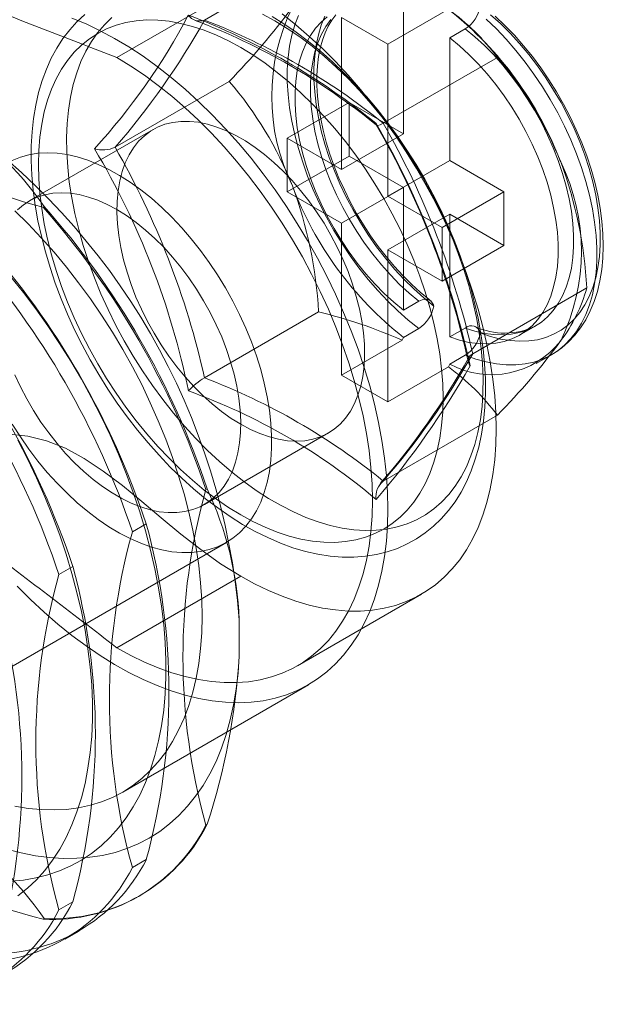
# Model space of a CAD drawing. Units: millimetres. Extents: x -245 to 3955, y -254 to 2716.
# Drawn here: x 3052 to 3065, y 2228 to 2250 of the extents above; entities that cross this region are included whole.
import ezdxf

# ---------------------------------------------------------------- set-up
doc = ezdxf.new("R2010")
doc.units = ezdxf.units.MM
doc.header["$LTSCALE"] = 2

msp = doc.modelspace()

# ---------------------------------------------------------------- linework, layer by layer
at = {"color": 7, "linetype": 'Continuous', "lineweight": 18}
for p, q in [((3055.895, 2250.136), (3058.501, 2251.64)), ((3053.895, 2249.278), (3056.724, 2250.911)), ((3059.022, 2250.196), (3059.022, 2246.726)), ((3059.022, 2250.196), (3060.082, 2249.584)), ((3061.466, 2250.382), (3060.082, 2249.584)), ((3060.436, 2250.346), (3060.436, 2247.542)), ((3061.85, 2249.937), (3061.497, 2249.733)), ((3062.218, 2249.719), (3062.115, 2249.824)), ((3060.082, 2249.584), (3060.082, 2246.113)), ((3061.497, 2249.733), (3061.497, 2246.93)), ((3059.978, 2247.779), (3062.583, 2249.283)), ((3053.854, 2247.231), (3056.459, 2248.735)), ((3057.784, 2247.44), (3059.198, 2248.256)), ((3060.436, 2247.542), (3059.198, 2248.256)), ((3059.198, 2247.032), (3059.198, 2248.256)), ((3054.724, 2247.638), (3051.895, 2246.006)), ((3059.022, 2246.726), (3060.436, 2247.542)), ((3059.022, 2246.726), (3057.784, 2247.44)), ((3057.784, 2246.215), (3057.784, 2247.44)), ((3057.784, 2246.215), (3059.198, 2247.032)), ((3060.436, 2246.317), (3059.198, 2247.032)), ((3060.082, 2246.113), (3061.497, 2246.93)), ((3062.734, 2246.215), (3061.497, 2246.93)), ((3059.022, 2245.501), (3057.784, 2246.215)), ((3059.022, 2245.501), (3060.436, 2246.317)), ((3060.436, 2246.317), (3060.436, 2243.514)), ((3061.32, 2245.399), (3062.734, 2246.215)), ((3062.734, 2244.991), (3062.734, 2246.215)), ((3064.281, 2246.131), (3064.273, 2246.16)), ((3061.32, 2245.399), (3060.082, 2246.113)), ((3052.208, 2245.863), (3052.236, 2245.879)), ((3060.082, 2244.889), (3061.497, 2245.705)), ((3061.497, 2245.705), (3061.497, 2242.902)), ((3062.734, 2244.991), (3061.497, 2245.705)), ((3059.022, 2245.501), (3059.022, 2242.031)), ((3061.32, 2244.174), (3061.32, 2245.399)), ((3060.082, 2244.889), (3060.082, 2241.418)), ((3061.32, 2244.174), (3060.082, 2244.889)), ((3061.32, 2244.174), (3062.734, 2244.991)), ((3062.019, 2242.518), (3064.624, 2244.022)), ((3060.789, 2243.718), (3060.436, 2243.514)), ((3055.895, 2241.97), (3058.501, 2243.474)), ((3060.789, 2243.097), (3060.436, 2242.893)), ((3061.85, 2243.106), (3061.497, 2242.902)), ((3063.091, 2242.943), (3063.445, 2243.147)), ((3060.405, 2242.829), (3059.022, 2242.031)), ((3060.436, 2242.893), (3060.405, 2242.829)), ((3061.85, 2242.485), (3061.497, 2242.281)), ((3063.466, 2242.293), (3063.82, 2242.497)), ((3061.466, 2242.217), (3060.082, 2241.418)), ((3061.497, 2242.281), (3061.466, 2242.217)), ((3059.022, 2242.031), (3060.082, 2241.418)), ((3059.978, 2239.614), (3062.583, 2241.118)), ((3055.895, 2239.077), (3058.723, 2240.71)), ((3055.955, 2239.437), (3055.927, 2239.421)), ((3054.567, 2238.636), (3054.248, 2238.452)), ((3049.324, 2234.129), (3056.395, 2238.211)), ((3052.887, 2237.666), (3052.569, 2237.482)), ((3056.724, 2237.438), (3053.895, 2235.805)), ((3058.02, 2235.397), (3060.848, 2237.029)), ((3056.688, 2236.447), (3056.688, 2235.614)), ((3054.027, 2232.514), (3058.27, 2234.964)), ((3055.927, 2231.762), (3055.955, 2231.778)), ((3054.248, 2230.792), (3054.567, 2230.976)), ((3052.569, 2229.823), (3052.887, 2230.007)), ((3054.391, 2230.127), (3054.419, 2230.142)), ((3052.236, 2229.63), (3052.208, 2229.614)), ((3052.712, 2229.157), (3053.031, 2229.341))]:
    msp.add_line(p, q, dxfattribs=at)
at = {"color": 7, "linetype": 'Continuous', "lineweight": 18, "flags": 128}
for points in [[(3053.162, 2250.263), (3052.983, 2250.097), (3052.817, 2249.913), (3052.663, 2249.713), (3052.523, 2249.497), (3052.397, 2249.265), (3052.285, 2249.018), (3052.189, 2248.756), (3052.107, 2248.481), (3052.041, 2248.192), (3051.992, 2247.892), (3051.958, 2247.581), (3051.941, 2247.261), (3051.939, 2246.932), (3051.954, 2246.596), (3051.985, 2246.254), (3052.031, 2245.907), (3052.093, 2245.556), (3052.17, 2245.201), (3052.262, 2244.845), (3052.368, 2244.488), (3052.488, 2244.13), (3052.622, 2243.774), (3052.77, 2243.419), (3052.93, 2243.068), (3053.102, 2242.721), (3053.286, 2242.378), (3053.482, 2242.042), (3053.688, 2241.712), (3053.904, 2241.391), (3054.13, 2241.078), (3054.364, 2240.775), (3054.607, 2240.482), (3054.857, 2240.202), (3055.115, 2239.933), (3055.378, 2239.678), (3055.648, 2239.436), (3055.922, 2239.209), (3056.2, 2238.998), (3056.482, 2238.803), (3056.766, 2238.624), (3057.053, 2238.463), (3057.34, 2238.321), (3057.628, 2238.197), (3057.916, 2238.092), (3058.202, 2238.008), (3058.485, 2237.944), (3058.764, 2237.9), (3059.039, 2237.878), (3059.307, 2237.877), (3059.569, 2237.896), (3059.822, 2237.937), (3060.065, 2237.997), (3060.299, 2238.077), (3060.523, 2238.176), (3060.735, 2238.293), (3060.936, 2238.428), (3061.125, 2238.582), (3061.301, 2238.752), (3061.465, 2238.939), (3061.616, 2239.142), (3061.753, 2239.362), (3061.876, 2239.597), (3061.985, 2239.847), (3062.079, 2240.112), (3062.157, 2240.39), (3062.219, 2240.681), (3062.266, 2240.983), (3062.296, 2241.296), (3062.31, 2241.618), (3062.308, 2241.949), (3062.29, 2242.286), (3062.256, 2242.629), (3062.206, 2242.977), (3062.141, 2243.329), (3062.061, 2243.684), (3061.966, 2244.041), (3061.857, 2244.398), (3061.734, 2244.756), (3061.597, 2245.112), (3061.447, 2245.466), (3061.285, 2245.816), (3061.11, 2246.163), (3060.923, 2246.504), (3060.726, 2246.839), (3060.517, 2247.167), (3060.299, 2247.487), (3060.071, 2247.797), (3059.835, 2248.098), (3059.591, 2248.388), (3059.339, 2248.667), (3059.08, 2248.933), (3058.815, 2249.185), (3058.545, 2249.424), (3058.27, 2249.648), (3057.991, 2249.856), (3057.708, 2250.048), (3057.439, 2250.213)], [(3057.501, 2250.116), (3057.786, 2249.942), (3058.069, 2249.749), (3058.351, 2249.537), (3058.629, 2249.308), (3058.903, 2249.063), (3059.173, 2248.801), (3059.436, 2248.524), (3059.692, 2248.234), (3059.941, 2247.93), (3060.181, 2247.615), (3060.411, 2247.289), (3060.631, 2246.953), (3060.84, 2246.609), (3061.036, 2246.258), (3061.22, 2245.901), (3061.391, 2245.54), (3061.548, 2245.175), (3061.69, 2244.808), (3061.817, 2244.441), (3061.929, 2244.074), (3062.025, 2243.709), (3062.105, 2243.348), (3062.168, 2242.991), (3062.215, 2242.64), (3062.245, 2242.296), (3062.257, 2241.96), (3062.253, 2241.634), (3062.232, 2241.318), (3062.194, 2241.015), (3062.139, 2240.724), (3062.067, 2240.447), (3061.979, 2240.185), (3061.875, 2239.94), (3061.756, 2239.71), (3061.621, 2239.499), (3061.471, 2239.306), (3061.307, 2239.132), (3061.13, 2238.977), (3060.939, 2238.843), (3060.737, 2238.729), (3060.522, 2238.637), (3060.297, 2238.566), (3060.062, 2238.516), (3059.818, 2238.489), (3059.565, 2238.483), (3059.305, 2238.5), (3059.039, 2238.538), (3058.767, 2238.598), (3058.49, 2238.68), (3058.21, 2238.783), (3057.928, 2238.907), (3057.644, 2239.051), (3057.359, 2239.215), (3057.075, 2239.399), (3056.792, 2239.601), (3056.512, 2239.821), (3056.236, 2240.059), (3055.964, 2240.313), (3055.698, 2240.582), (3055.438, 2240.866), (3055.185, 2241.163), (3054.941, 2241.473), (3054.705, 2241.794), (3054.48, 2242.125), (3054.266, 2242.465), (3054.063, 2242.812), (3053.873, 2243.166), (3053.695, 2243.526), (3053.532, 2243.889), (3053.382, 2244.255), (3053.247, 2244.622), (3053.128, 2244.989), (3053.024, 2245.355), (3052.936, 2245.719), (3052.864, 2246.078), (3052.809, 2246.432), (3052.771, 2246.78), (3052.75, 2247.12), (3052.745, 2247.451), (3052.758, 2247.772), (3052.788, 2248.082), (3052.834, 2248.379), (3052.898, 2248.663), (3052.978, 2248.932), (3053.074, 2249.186), (3053.185, 2249.424), (3053.313, 2249.644), (3053.455, 2249.847), (3053.612, 2250.03), (3053.782, 2250.195)], [(3057.667, 2250.277), (3057.978, 2250.029), (3058.284, 2249.764), (3058.586, 2249.483), (3058.883, 2249.186), (3059.173, 2248.874), (3059.456, 2248.549), (3059.731, 2248.21), (3059.997, 2247.86), (3060.254, 2247.499), (3060.5, 2247.128), (3060.735, 2246.749), (3060.959, 2246.362), (3061.17, 2245.969), (3061.368, 2245.57), (3061.552, 2245.167), (3061.722, 2244.762), (3061.878, 2244.354), (3062.018, 2243.946), (3062.143, 2243.539), (3062.252, 2243.134), (3062.345, 2242.732), (3062.421, 2242.333), (3062.48, 2241.941), (3062.523, 2241.555), (3062.549, 2241.176), (3062.557, 2240.807), (3062.549, 2240.447), (3062.523, 2240.098), (3062.48, 2239.761), (3062.421, 2239.437), (3062.345, 2239.127), (3062.252, 2238.832), (3062.143, 2238.552), (3062.018, 2238.289), (3061.878, 2238.043), (3061.722, 2237.816), (3061.552, 2237.606), (3061.368, 2237.417), (3061.17, 2237.246), (3060.959, 2237.097), (3060.735, 2236.968), (3060.5, 2236.86), (3060.254, 2236.773), (3059.997, 2236.709), (3059.731, 2236.666), (3059.456, 2236.645), (3059.173, 2236.646), (3058.883, 2236.67), (3058.586, 2236.715), (3058.284, 2236.782), (3057.978, 2236.871), (3057.667, 2236.982), (3057.354, 2237.113), (3057.039, 2237.265), (3056.724, 2237.438)], [(3057.217, 2250.27), (3057.501, 2250.116)], [(3058.038, 2250.241), (3057.955, 2250.023), (3057.888, 2249.789), (3057.837, 2249.542), (3057.803, 2249.281), (3057.786, 2249.009), (3057.786, 2248.726), (3057.803, 2248.434), (3057.837, 2248.135), (3057.888, 2247.829), (3057.955, 2247.518), (3058.038, 2247.204), (3058.137, 2246.888), (3058.251, 2246.572), (3058.38, 2246.257), (3058.523, 2245.945), (3058.679, 2245.637), (3058.848, 2245.335), (3059.029, 2245.04), (3059.221, 2244.754), (3059.423, 2244.477), (3059.634, 2244.212), (3059.853, 2243.959), (3060.08, 2243.72), (3060.312, 2243.496), (3060.549, 2243.288), (3060.789, 2243.097)], [(3060.436, 2243.514), (3060.215, 2243.697), (3059.998, 2243.897), (3059.787, 2244.113), (3059.582, 2244.342), (3059.385, 2244.585), (3059.197, 2244.839), (3059.02, 2245.103), (3058.853, 2245.376), (3058.698, 2245.656), (3058.556, 2245.942), (3058.428, 2246.231), (3058.314, 2246.523), (3058.215, 2246.815), (3058.132, 2247.106), (3058.065, 2247.394), (3058.014, 2247.678), (3057.98, 2247.956), (3057.963, 2248.226), (3057.963, 2248.488), (3057.98, 2248.739), (3058.014, 2248.977), (3058.065, 2249.203), (3058.132, 2249.413), (3058.215, 2249.608), (3058.314, 2249.786), (3058.428, 2249.947), (3058.556, 2250.088), (3058.698, 2250.209)], [(3061.132, 2243.605), (3060.9, 2243.792), (3060.673, 2243.997), (3060.451, 2244.217), (3060.235, 2244.452), (3060.026, 2244.7), (3059.826, 2244.96), (3059.636, 2245.231), (3059.456, 2245.511), (3059.287, 2245.8), (3059.131, 2246.094), (3058.988, 2246.394), (3058.86, 2246.697), (3058.745, 2247.001), (3058.646, 2247.306), (3058.563, 2247.609), (3058.496, 2247.909), (3058.445, 2248.205), (3058.411, 2248.494), (3058.394, 2248.776), (3058.394, 2249.048), (3058.411, 2249.31), (3058.445, 2249.56), (3058.496, 2249.797), (3058.563, 2250.02), (3058.646, 2250.227)], [(3061.057, 2243.729), (3061.024, 2243.755), (3060.821, 2243.923), (3060.621, 2244.106), (3060.423, 2244.303), (3060.23, 2244.513), (3060.043, 2244.736), (3059.862, 2244.969), (3059.688, 2245.212), (3059.523, 2245.464), (3059.368, 2245.723), (3059.223, 2245.988), (3059.089, 2246.257), (3058.966, 2246.53), (3058.856, 2246.803), (3058.759, 2247.077), (3058.675, 2247.35), (3058.605, 2247.619), (3058.548, 2247.884), (3058.506, 2248.143), (3058.477, 2248.395), (3058.463, 2248.638), (3058.462, 2248.871), (3058.475, 2249.092), (3058.501, 2249.301), (3058.539, 2249.497), (3058.589, 2249.678), (3058.649, 2249.845), (3058.721, 2249.996), (3058.802, 2250.132), (3058.893, 2250.254)], [(3062.424, 2250.258), (3062.651, 2250.054), (3062.874, 2249.834), (3063.09, 2249.599), (3063.298, 2249.351), (3063.498, 2249.091), (3063.689, 2248.82), (3063.868, 2248.539), (3064.037, 2248.251), (3064.193, 2247.956), (3064.336, 2247.657), (3064.465, 2247.354), (3064.579, 2247.049), (3064.678, 2246.745), (3064.761, 2246.442), (3064.829, 2246.141), (3064.879, 2245.846), (3064.913, 2245.557), (3064.93, 2245.275), (3064.93, 2245.002), (3064.913, 2244.74), (3064.879, 2244.49), (3064.829, 2244.253), (3064.761, 2244.031), (3064.678, 2243.824), (3064.579, 2243.633), (3064.465, 2243.461), (3064.336, 2243.307), (3064.193, 2243.172), (3064.037, 2243.058), (3063.868, 2242.964), (3063.689, 2242.891), (3063.498, 2242.84), (3063.298, 2242.811), (3063.09, 2242.803), (3062.874, 2242.818), (3062.651, 2242.855), (3062.424, 2242.913), (3062.192, 2242.993)], [(3063.821, 2242.498), (3063.882, 2242.535), (3064.052, 2242.654), (3064.209, 2242.79), (3064.353, 2242.943), (3064.484, 2243.111), (3064.602, 2243.296), (3064.705, 2243.496), (3064.794, 2243.712), (3064.868, 2243.941), (3064.925, 2244.183), (3064.967, 2244.438), (3064.993, 2244.703), (3065.002, 2244.977), (3064.994, 2245.258), (3064.971, 2245.546), (3064.932, 2245.839), (3064.877, 2246.136), (3064.807, 2246.435), (3064.722, 2246.735), (3064.623, 2247.036), (3064.51, 2247.335), (3064.384, 2247.632), (3064.245, 2247.926), (3064.094, 2248.215), (3063.932, 2248.498), (3063.758, 2248.774), (3063.575, 2249.042), (3063.382, 2249.301), (3063.181, 2249.55), (3062.971, 2249.788), (3062.754, 2250.013), (3062.531, 2250.225)], [(3052.869, 2250.18), (3053.192, 2250.046), (3053.516, 2249.892), (3053.842, 2249.717), (3054.167, 2249.522), (3054.492, 2249.308), (3054.816, 2249.075), (3055.136, 2248.825), (3055.453, 2248.556), (3055.766, 2248.271), (3056.074, 2247.971), (3056.376, 2247.655), (3056.671, 2247.325), (3056.958, 2246.981), (3057.236, 2246.626), (3057.506, 2246.259), (3057.765, 2245.882), (3058.014, 2245.495), (3058.251, 2245.101), (3058.476, 2244.699), (3058.689, 2244.291), (3058.888, 2243.879), (3059.073, 2243.462), (3059.244, 2243.044), (3059.401, 2242.623), (3059.542, 2242.203), (3059.667, 2241.783), (3059.776, 2241.366), (3059.869, 2240.952), (3059.946, 2240.542), (3060.005, 2240.138), (3060.048, 2239.74), (3060.074, 2239.351), (3060.082, 2238.97), (3060.074, 2238.599), (3060.048, 2238.239), (3060.005, 2237.89), (3059.946, 2237.555), (3059.869, 2237.234), (3059.776, 2236.927), (3059.667, 2236.636), (3059.542, 2236.361), (3059.401, 2236.103), (3059.244, 2235.863), (3059.073, 2235.642), (3058.888, 2235.44), (3058.689, 2235.257), (3058.476, 2235.095), (3058.251, 2234.953), (3058.014, 2234.832), (3057.765, 2234.733), (3057.506, 2234.655), (3057.236, 2234.599), (3056.958, 2234.565), (3056.671, 2234.554), (3056.376, 2234.564), (3056.074, 2234.597), (3055.766, 2234.651), (3055.453, 2234.727), (3055.136, 2234.825), (3054.816, 2234.945), (3054.492, 2235.085), (3054.167, 2235.246), (3053.842, 2235.428), (3053.516, 2235.629), (3053.192, 2235.849), (3052.869, 2236.088), (3052.55, 2236.344), (3052.234, 2236.618), (3051.922, 2236.909), (3051.616, 2237.214)], [(3052.104, 2246.841), (3052.113, 2247.158), (3052.138, 2247.465), (3052.18, 2247.759), (3052.238, 2248.04), (3052.313, 2248.307), (3052.404, 2248.559), (3052.511, 2248.795), (3052.633, 2249.015), (3052.77, 2249.216), (3052.922, 2249.399), (3053.087, 2249.563), (3053.266, 2249.708), (3053.457, 2249.832), (3053.66, 2249.936), (3053.875, 2250.018), (3054.099, 2250.079), (3054.334, 2250.119), (3054.577, 2250.137), (3054.828, 2250.133), (3055.085, 2250.108), (3055.349, 2250.06), (3055.618, 2249.992), (3055.891, 2249.902), (3056.167, 2249.791), (3056.445, 2249.66), (3056.724, 2249.509), (3057.002, 2249.338), (3057.28, 2249.148), (3057.556, 2248.941), (3057.829, 2248.715), (3058.098, 2248.474), (3058.362, 2248.216), (3058.619, 2247.944), (3058.87, 2247.658), (3059.113, 2247.36), (3059.348, 2247.05), (3059.572, 2246.729), (3059.787, 2246.399), (3059.99, 2246.061), (3060.181, 2245.716), (3060.36, 2245.365), (3060.525, 2245.01), (3060.677, 2244.652), (3060.814, 2244.292), (3060.936, 2243.932), (3061.043, 2243.572), (3061.134, 2243.215), (3061.209, 2242.862), (3061.267, 2242.513), (3061.309, 2242.17), (3061.335, 2241.834), (3061.343, 2241.508), (3061.335, 2241.19), (3061.309, 2240.884), (3061.267, 2240.59), (3061.209, 2240.308), (3061.134, 2240.041), (3061.043, 2239.789), (3060.936, 2239.553), (3060.814, 2239.334), (3060.677, 2239.132), (3060.525, 2238.949), (3060.36, 2238.785), (3060.181, 2238.641), (3059.99, 2238.517), (3059.787, 2238.413), (3059.572, 2238.331), (3059.348, 2238.269), (3059.113, 2238.23), (3058.87, 2238.212), (3058.619, 2238.215), (3058.362, 2238.241), (3058.098, 2238.288), (3057.829, 2238.357), (3057.556, 2238.447), (3057.28, 2238.557), (3057.002, 2238.689), (3056.724, 2238.84), (3056.445, 2239.011), (3056.167, 2239.2), (3055.891, 2239.408), (3055.618, 2239.633), (3055.349, 2239.875), (3055.085, 2240.132), (3054.828, 2240.404), (3054.577, 2240.69), (3054.334, 2240.989), (3054.099, 2241.299), (3053.875, 2241.62), (3053.66, 2241.95), (3053.457, 2242.288), (3053.266, 2242.633), (3053.087, 2242.984), (3052.922, 2243.339), (3052.77, 2243.697), (3052.633, 2244.057), (3052.511, 2244.417), (3052.404, 2244.776), (3052.313, 2245.133), (3052.238, 2245.487), (3052.18, 2245.836), (3052.138, 2246.179), (3052.113, 2246.514), (3052.104, 2246.841)], [(3060.789, 2243.718), (3060.568, 2243.901), (3060.351, 2244.101), (3060.14, 2244.317), (3059.936, 2244.546), (3059.739, 2244.789), (3059.551, 2245.043), (3059.373, 2245.308), (3059.206, 2245.58), (3059.052, 2245.86), (3058.91, 2246.146), (3058.781, 2246.435), (3058.668, 2246.727), (3058.569, 2247.019), (3058.485, 2247.31), (3058.418, 2247.598), (3058.368, 2247.882), (3058.334, 2248.16), (3058.317, 2248.431), (3058.317, 2248.692), (3058.334, 2248.943), (3058.368, 2249.181), (3058.418, 2249.407), (3058.485, 2249.618), (3058.569, 2249.813), (3058.668, 2249.991), (3058.781, 2250.151)], [(3061.85, 2242.485), (3062.091, 2242.398), (3062.328, 2242.332), (3062.56, 2242.288), (3062.786, 2242.266), (3063.005, 2242.266), (3063.216, 2242.287), (3063.418, 2242.33), (3063.61, 2242.395), (3063.791, 2242.481), (3063.96, 2242.588), (3064.117, 2242.716), (3064.26, 2242.863), (3064.389, 2243.029), (3064.503, 2243.213), (3064.602, 2243.415), (3064.685, 2243.633), (3064.752, 2243.866), (3064.802, 2244.114), (3064.836, 2244.374), (3064.853, 2244.646), (3064.853, 2244.929), (3064.836, 2245.221), (3064.802, 2245.521), (3064.752, 2245.827), (3064.685, 2246.137), (3064.602, 2246.451), (3064.503, 2246.767), (3064.389, 2247.083), (3064.26, 2247.398), (3064.117, 2247.71), (3063.96, 2248.018), (3063.791, 2248.32), (3063.61, 2248.615), (3063.418, 2248.902), (3063.216, 2249.178), (3063.005, 2249.443), (3062.786, 2249.696), (3062.56, 2249.935), (3062.328, 2250.159)], [(3061.85, 2249.937), (3062.071, 2249.754), (3062.288, 2249.554), (3062.499, 2249.338), (3062.704, 2249.109), (3062.901, 2248.866), (3063.089, 2248.612), (3063.266, 2248.348), (3063.433, 2248.075), (3063.588, 2247.795), (3063.73, 2247.509), (3063.858, 2247.22), (3063.972, 2246.928), (3064.071, 2246.636), (3064.154, 2246.345), (3064.221, 2246.057), (3064.272, 2245.773), (3064.306, 2245.495), (3064.323, 2245.225), (3064.323, 2244.963), (3064.306, 2244.713), (3064.272, 2244.474), (3064.221, 2244.248), (3064.154, 2244.038), (3064.071, 2243.843), (3063.972, 2243.665), (3063.858, 2243.505), (3063.73, 2243.363), (3063.588, 2243.242), (3063.433, 2243.14), (3063.266, 2243.06), (3063.089, 2243.001), (3062.901, 2242.964), (3062.704, 2242.948), (3062.499, 2242.955), (3062.288, 2242.983), (3062.071, 2243.034), (3061.85, 2243.106)], [(3061.497, 2249.733), (3061.718, 2249.55), (3061.934, 2249.35), (3062.146, 2249.134), (3062.35, 2248.905), (3062.547, 2248.662), (3062.735, 2248.408), (3062.913, 2248.144), (3063.08, 2247.871), (3063.234, 2247.591), (3063.376, 2247.305), (3063.505, 2247.016), (3063.618, 2246.724), (3063.717, 2246.432), (3063.8, 2246.141), (3063.868, 2245.853), (3063.918, 2245.569), (3063.952, 2245.291), (3063.969, 2245.021), (3063.969, 2244.759), (3063.952, 2244.508), (3063.918, 2244.27), (3063.868, 2244.044), (3063.8, 2243.834), (3063.717, 2243.639), (3063.618, 2243.461), (3063.505, 2243.3), (3063.376, 2243.159), (3063.234, 2243.038), (3063.08, 2242.936), (3062.913, 2242.856), (3062.735, 2242.797), (3062.547, 2242.76), (3062.35, 2242.744), (3062.146, 2242.751), (3061.934, 2242.779), (3061.718, 2242.83), (3061.497, 2242.902)], [(3053.895, 2249.278), (3054.211, 2249.086), (3054.526, 2248.874), (3054.839, 2248.644), (3055.149, 2248.396), (3055.456, 2248.131), (3055.758, 2247.85), (3056.054, 2247.553), (3056.345, 2247.241), (3056.628, 2246.916), (3056.903, 2246.577), (3057.169, 2246.227), (3057.425, 2245.866), (3057.672, 2245.496), (3057.907, 2245.116), (3058.13, 2244.729), (3058.341, 2244.336), (3058.539, 2243.937), (3058.724, 2243.534), (3058.894, 2243.129), (3059.049, 2242.721), (3059.19, 2242.314), (3059.314, 2241.906), (3059.423, 2241.501), (3059.516, 2241.099), (3059.592, 2240.701), (3059.652, 2240.308), (3059.695, 2239.922), (3059.72, 2239.543), (3059.729, 2239.174), (3059.72, 2238.814), (3059.695, 2238.465), (3059.652, 2238.128), (3059.592, 2237.804), (3059.516, 2237.494), (3059.423, 2237.199), (3059.314, 2236.92), (3059.19, 2236.656), (3059.049, 2236.411), (3058.894, 2236.183), (3058.724, 2235.974), (3058.539, 2235.784), (3058.341, 2235.614), (3058.13, 2235.464), (3057.907, 2235.335), (3057.672, 2235.227), (3057.425, 2235.141), (3057.169, 2235.076), (3056.903, 2235.033), (3056.628, 2235.012), (3056.345, 2235.014), (3056.054, 2235.037), (3055.758, 2235.082), (3055.456, 2235.15), (3055.149, 2235.239), (3054.839, 2235.349), (3054.526, 2235.48), (3054.211, 2235.633), (3053.895, 2235.805)], [(3056.724, 2240.908), (3056.504, 2241.044), (3056.286, 2241.2), (3056.071, 2241.373), (3055.86, 2241.563), (3055.654, 2241.768), (3055.454, 2241.988), (3055.262, 2242.222), (3055.079, 2242.467), (3054.905, 2242.722), (3054.743, 2242.986), (3054.592, 2243.257), (3054.455, 2243.534), (3054.331, 2243.814), (3054.221, 2244.097), (3054.126, 2244.38), (3054.047, 2244.662), (3053.985, 2244.941), (3053.938, 2245.215), (3053.908, 2245.483), (3053.896, 2245.743), (3053.9, 2245.994), (3053.921, 2246.234), (3053.959, 2246.462), (3054.014, 2246.675), (3054.085, 2246.874), (3054.172, 2247.056), (3054.274, 2247.221), (3054.391, 2247.368), (3054.522, 2247.496), (3054.666, 2247.603), (3054.823, 2247.69), (3054.991, 2247.756), (3055.169, 2247.8), (3055.357, 2247.823), (3055.553, 2247.823), (3055.756, 2247.802), (3055.965, 2247.759), (3056.178, 2247.694), (3056.395, 2247.608), (3056.614, 2247.501), (3056.833, 2247.375), (3057.052, 2247.229), (3057.269, 2247.065), (3057.482, 2246.883), (3057.691, 2246.685), (3057.894, 2246.472), (3058.09, 2246.245), (3058.278, 2246.006), (3058.456, 2245.756), (3058.624, 2245.496), (3058.781, 2245.228), (3058.925, 2244.954), (3059.056, 2244.675), (3059.173, 2244.393), (3059.275, 2244.11), (3059.362, 2243.827), (3059.433, 2243.547), (3059.488, 2243.27), (3059.526, 2242.999), (3059.547, 2242.734), (3059.551, 2242.478), (3059.539, 2242.233), (3059.509, 2241.999), (3059.463, 2241.778), (3059.4, 2241.572), (3059.321, 2241.381), (3059.226, 2241.207), (3059.116, 2241.051), (3058.992, 2240.914), (3058.855, 2240.796), (3058.704, 2240.699), (3058.542, 2240.623), (3058.368, 2240.568), (3058.185, 2240.534), (3057.993, 2240.523), (3057.793, 2240.533), (3057.587, 2240.566), (3057.376, 2240.62), (3057.161, 2240.695), (3056.943, 2240.791), (3056.724, 2240.908)], [(3059.978, 2247.779), (3059.903, 2247.742), (3059.85, 2247.728), (3059.818, 2247.739), (3059.816, 2247.772), (3059.816, 2247.773)], [(3051.505, 2246.93), (3051.691, 2247.006), (3051.887, 2247.061), (3052.092, 2247.094), (3052.306, 2247.106), (3052.528, 2247.096), (3052.756, 2247.064), (3052.99, 2247.011), (3053.228, 2246.936), (3053.469, 2246.84), (3053.712, 2246.724), (3053.956, 2246.588), (3054.2, 2246.433), (3054.442, 2246.259), (3054.682, 2246.068), (3054.918, 2245.859), (3055.149, 2245.635), (3055.374, 2245.396), (3055.592, 2245.144), (3055.802, 2244.879), (3056.003, 2244.603), (3056.194, 2244.317), (3056.373, 2244.022), (3056.541, 2243.721), (3056.697, 2243.414), (3056.839, 2243.103), (3056.967, 2242.789), (3057.081, 2242.474), (3057.179, 2242.159), (3057.261, 2241.846), (3057.328, 2241.537), (3057.378, 2241.232), (3057.412, 2240.933), (3057.429, 2240.643), (3057.429, 2240.361), (3057.412, 2240.089), (3057.378, 2239.83), (3057.328, 2239.583), (3057.261, 2239.35), (3057.179, 2239.132), (3057.081, 2238.931), (3056.967, 2238.747), (3056.839, 2238.581), (3056.697, 2238.434), (3056.541, 2238.306), (3056.373, 2238.199), (3056.194, 2238.112), (3056.003, 2238.047), (3055.802, 2238.003), (3055.592, 2237.98), (3055.374, 2237.979), (3055.149, 2238), (3054.918, 2238.043), (3054.682, 2238.107), (3054.442, 2238.192), (3054.2, 2238.298), (3053.956, 2238.424), (3053.712, 2238.57), (3053.469, 2238.735), (3053.228, 2238.917), (3052.99, 2239.117), (3052.756, 2239.334), (3052.528, 2239.566), (3052.306, 2239.811), (3052.092, 2240.07), (3051.887, 2240.341), (3051.691, 2240.622), (3051.505, 2240.912)], [(3053.895, 2245.808), (3053.676, 2245.924), (3053.458, 2246.021), (3053.243, 2246.096), (3053.032, 2246.15), (3052.825, 2246.183), (3052.626, 2246.193), (3052.434, 2246.182), (3052.25, 2246.148), (3052.077, 2246.093), (3051.915, 2246.017), (3051.764, 2245.919), (3051.626, 2245.802)], [(3051.563, 2242.041), (3051.694, 2241.762), (3051.838, 2241.488), (3051.994, 2241.22), (3052.162, 2240.96), (3052.341, 2240.71), (3052.529, 2240.471), (3052.725, 2240.244), (3052.928, 2240.031), (3053.137, 2239.833), (3053.35, 2239.651), (3053.567, 2239.487), (3053.785, 2239.341), (3054.005, 2239.214), (3054.223, 2239.108), (3054.44, 2239.022), (3054.654, 2238.957), (3054.862, 2238.914), (3055.066, 2238.892), (3055.262, 2238.893), (3055.449, 2238.915), (3055.628, 2238.96), (3055.796, 2239.025), (3055.952, 2239.112), (3056.097, 2239.22), (3056.228, 2239.348), (3056.345, 2239.494), (3056.447, 2239.659), (3056.534, 2239.842), (3056.605, 2240.041), (3056.659, 2240.254), (3056.698, 2240.482), (3056.719, 2240.722), (3056.723, 2240.972), (3056.71, 2241.233), (3056.681, 2241.501), (3056.634, 2241.775), (3056.571, 2242.054), (3056.492, 2242.336), (3056.398, 2242.619), (3056.288, 2242.902), (3056.164, 2243.182), (3056.026, 2243.459), (3055.876, 2243.73), (3055.713, 2243.994), (3055.54, 2244.249), (3055.357, 2244.494), (3055.165, 2244.727), (3054.965, 2244.948), (3054.759, 2245.153), (3054.547, 2245.343), (3054.332, 2245.516), (3054.114, 2245.671), (3053.895, 2245.808)], [(3051.564, 2245.784), (3051.87, 2245.482), (3052.169, 2245.167), (3052.461, 2244.837), (3052.746, 2244.494), (3053.022, 2244.139), (3053.289, 2243.773), (3053.546, 2243.397), (3053.793, 2243.012), (3054.027, 2242.619), (3054.25, 2242.219), (3054.461, 2241.813), (3054.658, 2241.402), (3054.841, 2240.988), (3055.011, 2240.571), (3055.165, 2240.153), (3055.305, 2239.735), (3055.429, 2239.318), (3055.537, 2238.903), (3055.629, 2238.491), (3055.704, 2238.084), (3055.763, 2237.682), (3055.806, 2237.287), (3055.831, 2236.899), (3055.84, 2236.52)], [(3051.467, 2230.478), (3051.761, 2230.505), (3052.046, 2230.553), (3052.321, 2230.622), (3052.587, 2230.713), (3052.841, 2230.826), (3053.084, 2230.959), (3053.315, 2231.113), (3053.533, 2231.288), (3053.738, 2231.482), (3053.929, 2231.695), (3054.106, 2231.927), (3054.268, 2232.178), (3054.416, 2232.446), (3054.548, 2232.731), (3054.664, 2233.032), (3054.764, 2233.349), (3054.847, 2233.68), (3054.915, 2234.026), (3054.965, 2234.384), (3054.999, 2234.755), (3055.016, 2235.136), (3055.016, 2235.528), (3054.999, 2235.929), (3054.965, 2236.339), (3054.915, 2236.756), (3054.847, 2237.179), (3054.764, 2237.607), (3054.664, 2238.039), (3054.548, 2238.474), (3054.416, 2238.911), (3054.268, 2239.35), (3054.106, 2239.787), (3053.929, 2240.224), (3053.738, 2240.658), (3053.533, 2241.089), (3053.315, 2241.515), (3053.084, 2241.936), (3052.841, 2242.35), (3052.587, 2242.756), (3052.321, 2243.153), (3052.046, 2243.541), (3051.761, 2243.918), (3051.467, 2244.284)], [(3061.132, 2243.605), (3061.123, 2243.635), (3061.064, 2243.723), (3060.973, 2243.764), (3060.862, 2243.751), (3060.789, 2243.718)], [(3049.915, 2240.348), (3050.261, 2240.503), (3050.633, 2240.614), (3051.027, 2240.675), (3051.439, 2240.684), (3051.863, 2240.635), (3052.288, 2240.529), (3052.718, 2240.36), (3053.148, 2240.128), (3053.579, 2239.842), (3054.021, 2239.509), (3054.463, 2239.149), (3054.909, 2238.775), (3055.357, 2238.403), (3055.808, 2238.047), (3056.264, 2237.72), (3056.724, 2237.438)], [(3051.636, 2230.144), (3051.854, 2230.318), (3052.059, 2230.512), (3052.25, 2230.726), (3052.427, 2230.958), (3052.589, 2231.208), (3052.736, 2231.477), (3052.868, 2231.762), (3052.984, 2232.063), (3053.084, 2232.38), (3053.168, 2232.711), (3053.235, 2233.056), (3053.286, 2233.415), (3053.32, 2233.785), (3053.337, 2234.167), (3053.337, 2234.559), (3053.32, 2234.96), (3053.286, 2235.369), (3053.235, 2235.786), (3053.168, 2236.209), (3053.084, 2236.637), (3052.984, 2237.069), (3052.868, 2237.505), (3052.736, 2237.942), (3052.589, 2238.38), (3052.427, 2238.818), (3052.25, 2239.255), (3052.059, 2239.689), (3051.854, 2240.119), (3051.636, 2240.546)], [(3055.84, 2236.52), (3055.831, 2236.151), (3055.806, 2235.793), (3055.763, 2235.447), (3055.704, 2235.113), (3055.629, 2234.793), (3055.537, 2234.487), (3055.429, 2234.197), (3055.305, 2233.923), (3055.165, 2233.666), (3055.011, 2233.427), (3054.841, 2233.205), (3054.658, 2233.003), (3054.461, 2232.82), (3054.25, 2232.657), (3054.027, 2232.515), (3053.793, 2232.393), (3053.546, 2232.292), (3053.289, 2232.213), (3053.022, 2232.155), (3052.746, 2232.119), (3052.461, 2232.105), (3052.169, 2232.112), (3051.87, 2232.142), (3051.564, 2232.193)], [(3051.375, 2231.209), (3051.707, 2231.124), (3052.034, 2231.061), (3052.356, 2231.019), (3052.671, 2230.999), (3052.979, 2231.001), (3053.279, 2231.024), (3053.57, 2231.069), (3053.852, 2231.136), (3054.123, 2231.224), (3054.384, 2231.334), (3054.634, 2231.464), (3054.872, 2231.615), (3055.097, 2231.786), (3055.309, 2231.978), (3055.508, 2232.188), (3055.693, 2232.418), (3055.863, 2232.666), (3056.018, 2232.932), (3056.158, 2233.215), (3056.283, 2233.514), (3056.391, 2233.829), (3056.484, 2234.159), (3056.56, 2234.504), (3056.619, 2234.862), (3056.662, 2235.232), (3056.688, 2235.614)]]:
    msp.add_lwpolyline(points, dxfattribs=at)
at = {"color": 7, "linetype": 'Continuous', "lineweight": 18}
for centre, radius, start, end in [((3204.042, 2638.789), 417.448, 248.45482, 248.91965), ((3044.769, 2260.152), 16.34, 315.6785, 323.4998), ((3062.067, 2248.391), 4.637, 153.8792, 206.1208), ((3061.432, 2250.588), 0.773, 302.6973, 349.3845), ((3042.709, 2256.978), 14.476, 317.4978, 332.3009), ((3050.103, 2235.901), 15.339, 50.7122, 69.2932), ((3055.783, 2250.425), 0.31, 214.4861, 291.3041), ((3058.254, 2246.001), 5.433, 37.1671, 53.7575), ((3056.502, 2244.041), 8.05, 20.7848, 51.6518), ((3040.709, 2258.64), 17.405, 319.0462, 330.7524), ((3050.425, 2236.249), 14.841, 50.7089, 69.2493), ((3050.484, 2236.047), 15.092, 51.0178, 68.9875), ((3055.954, 2260.011), 14.636, 224.8349, 255.1705), ((3056.071, 2243.708), 8.572, 21.8391, 40.5644), ((3050.076, 2243.239), 8.424, 21.6733, 40.7302), ((3041.225, 2235.227), 15.512, 4.513, 55.487), ((3045.851, 2241.44), 7.776, 34.808, 57.6363), ((3043.235, 2238.16), 19.166, 12.3075, 30.1039), ((3043.432, 2238.264), 18.929, 12.3944, 30.0457), ((3043.533, 2238.372), 18.946, 12.6407, 29.7707), ((3053.573, 2247.852), 0.682, 253.7692, 294.3984), ((3038.197, 2238.126), 17.689, 11.5576, 30.8538), ((3037.396, 2237.819), 18.96, 12.6471, 29.7643), ((3059.865, 2244.856), 4.637, 333.8792, 26.1208), ((3054.905, 2243.506), 9.733, 3.04, 20.3935), ((3065.411, 2249.192), 8.027, 200.7394, 231.6972), ((3048.496, 2242.899), 10.022, 3.2916, 20.1418), ((3038.288, 2233.531), 18.597, 18.4636, 41.5364), ((3038.315, 2233.547), 18.597, 18.4636, 41.5364), ((3036.927, 2232.746), 18.597, 18.4636, 41.5364), ((3036.608, 2232.562), 18.597, 18.4636, 41.5364), ((3034.929, 2231.592), 18.597, 18.4636, 41.5364), ((3035.248, 2231.776), 18.597, 18.4636, 41.5364), ((3061.267, 2244.929), 3.477, 322.5479, 344.8748), ((3055.856, 2232.53), 11.259, 66.1666, 76.4126), ((3060.36, 2243.756), 0.786, 303.087, 348.9231), ((3061.987, 2242.946), 0.211, 12.8614, 130.5851), ((3062.753, 2244.594), 1.604, 244.9198, 295.5229), ((3062.448, 2244.04), 2, 241.6013, 322.21), ((3061.433, 2243.135), 0.772, 302.6539, 349.3563), ((3051.71, 2251.838), 15.269, 315.4037, 323.7746), ((3046.838, 2250.894), 17.304, 319.0555, 330.737), ((3046.896, 2250.978), 17.329, 319.0204, 330.7783), ((3062.093, 2242.36), 0.175, 114.9675, 220.8482), ((3044.625, 2252.15), 19.966, 319.54, 330.2587), ((3058.254, 2237.835), 5.433, 37.1671, 53.7575), ((3056.815, 2240.464), 1.765, 121.4188, 136.9065), ((3050.5, 2227.91), 15.06, 50.9988, 69.0066), ((3050.787, 2228.506), 13.992, 49.8082, 70.1971), ((3069.66, 2235.591), 14.257, 164.4177, 195.5823), ((3048.895, 2236.121), 7.8, 2.3989, 25.1609), ((3060.257, 2239.265), 0.446, 128.6547, 189.1766), ((3040.628, 2234.806), 14.455, 344.6367, 15.3633), ((3067.981, 2234.622), 14.257, 164.4177, 195.5823), ((2643.447, 1702.145), 673.247, 52.43545, 52.773423), ((3038.949, 2233.837), 14.455, 344.6367, 15.3633), ((3066.302, 2233.652), 14.257, 164.4177, 195.5823), ((3037.27, 2232.867), 14.455, 344.6367, 15.3633), ((3041.287, 2236.569), 15.431, 341.909, 356.45), ((3055.757, 2243.421), 14.256, 224.4203, 255.5851), ((3052.426, 2233.53), 3.923, 266.8121, 333.1987), ((3052.454, 2233.546), 3.923, 266.8121, 333.1987), ((3045.836, 2225.175), 7.798, 34.8402, 57.6041), ((3051.066, 2232.745), 3.923, 266.8121, 333.1987), ((3050.747, 2232.561), 3.923, 266.8121, 333.1987), ((3049.386, 2231.775), 3.923, 266.8121, 333.1987), ((3049.068, 2231.591), 3.923, 266.8121, 333.1987)]:
    msp.add_arc(centre, radius, start, end, dxfattribs=at)

doc.saveas('drawing.dxf')
